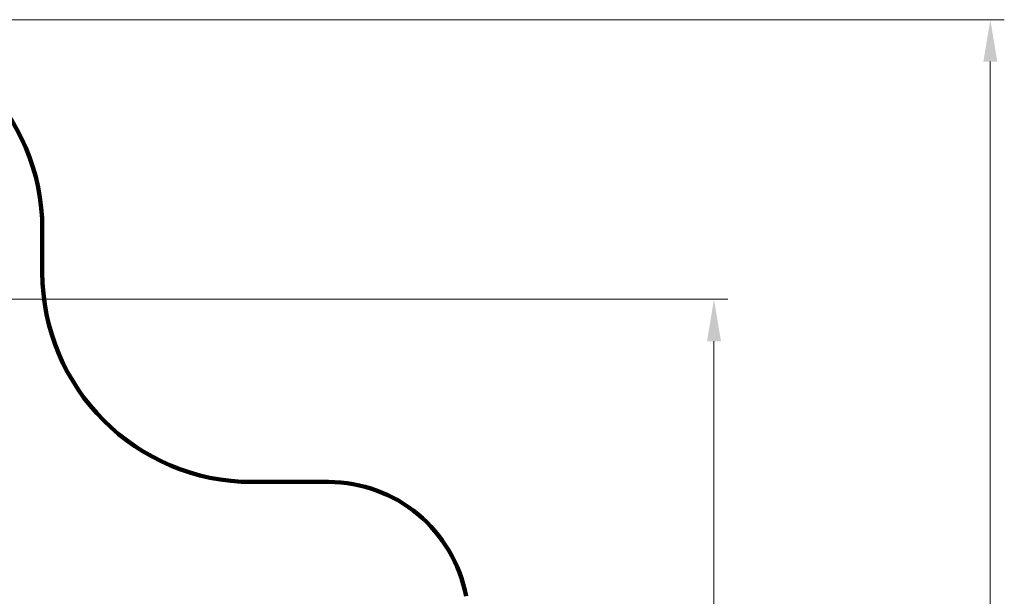
# Model space of a CAD drawing. Units: millimetres. Extents: x -5306 to 16451, y 1263 to 16989.
# Drawn here: x 9413 to 16451, y 12865 to 16989 of the extents above; entities that cross this region are included whole.
import ezdxf

# ---------------------------------------------------------------- set-up
doc = ezdxf.new("R2010")
doc.units = ezdxf.units.MM
doc.layers.add('DiKom', color=7, linetype='Continuous')
doc.styles.add('style1', font='arialbd_0.ttf', dxfattribs={"width": 0.8})
doc.dimstyles.new('1-50', dxfattribs={"dimtxt": 800, "dimasz": 300, "dimexe": 100, "dimexo": 0, "dimgap": 200, "dimtad": 1, "dimtxsty": 'style1', "dimcen": 200, "dimclrd": 7, "dimclre": 7, "dimclrt": 7, "dimadec": 1, "dimazin": 2, "dimtfac": 1, "dimtmove": 0, "dimatfit": 2, "dimfxl": 0, "dimlwd": 18, "dimlwe": 18, "dimarcsym": 0})

# ---------------------------------------------------------------- blocks, each defined once
blk = doc.blocks.new('*D0')
at = {"layer": 'Defpoints', "color": 0, "linetype": 'Continuous', "transparency": 16777216}
for p in [(7501.9, 14989.2), (14376.3, 14989.2), (7501.9, 4789.2)]:
    blk.add_point(p, dxfattribs=at)
at = {"layer": 'DiKom', "color": 7, "linetype": 'Continuous', "lineweight": 18, "transparency": 16777216}
for p, q in [((7501.9, 14989.2), (14476.3, 14989.2)), ((14376.3, 5089.2), (14376.3, 14689.2)), ((7501.9, 4789.2), (14476.3, 4789.2))]:
    blk.add_line(p, q, dxfattribs=at)
at = {"layer": 'DiKom', "color": 7, "linetype": 'Continuous', "transparency": 16777216}
for points in [[(14326.3, 14689.2), (14426.3, 14689.2), (14376.3, 14989.2)], [(14326.3, 5089.2), (14426.3, 5089.2), (14376.3, 4789.2)]]:
    blk.add_solid(points, dxfattribs=at)
at = {"layer": 'DiKom', "color": 7, "linetype": 'Continuous', "lineweight": 40, "transparency": 16777216, "insert": (13767.8, 9591.6), "char_height": 800, "attachment_point": 5, "rotation": 90, "style": 'style1'}
blk.add_mtext('10200', dxfattribs=at)
blk = doc.blocks.new('*D3')
at = {"layer": 'Defpoints', "color": 0, "transparency": 16777216}
for p in [(7774.9, 16989.2), (16351.5, 16989.2), (7774.9, 2789.2)]:
    blk.add_point(p, dxfattribs=at)
at = {"layer": 'DiKom', "color": 7, "lineweight": 18, "transparency": 16777216}
for p, q in [((7774.9, 16989.2), (16451.5, 16989.2)), ((16351.5, 3089.2), (16351.5, 16689.2)), ((7774.9, 2789.2), (16451.5, 2789.2))]:
    blk.add_line(p, q, dxfattribs=at)
at = {"layer": 'DiKom', "color": 7, "transparency": 16777216}
for points in [[(16301.5, 16689.2), (16401.5, 16689.2), (16351.5, 16989.2)], [(16301.5, 3089.2), (16401.5, 3089.2), (16351.5, 2789.2)]]:
    blk.add_solid(points, dxfattribs=at)
at = {"layer": 'DiKom', "color": 7, "lineweight": 200, "transparency": 16777216, "insert": (15743, 9491.3), "char_height": 800, "attachment_point": 5, "rotation": 90, "style": 'style1'}
blk.add_mtext('14200', dxfattribs=at)

msp = doc.modelspace()

# ---------------------------------------------------------------- linework, layer by layer
at = {"layer": 'DiKom', "color": 3, "lineweight": 200}
for p, q in [((9574.886, 15489.218), (9574.886, 15183.007)), ((11074.886, 13683.007), (11620.3, 13683.007))]:
    msp.add_line(p, q, dxfattribs=at)
for centre, radius, start, end in [((8074.886, 15489.218), 1500, 0, 90), ((11074.886, 15183.007), 1500, 180, 270), ((11620.3, 12683.007), 1000, 10.4879984, 90)]:
    msp.add_arc(centre, radius, start, end, dxfattribs=at)

# ---------------------------------------------------------------- dimensions: what is measured, and where the dimension line sits
dim = msp.add_linear_dim(base=(16351.478, 16989.218), p1=(7774.886, 2789.218), p2=(7774.886, 16989.218), angle=90, dimstyle='1-50', dxfattribs=at)
dim.commit()
dim.dimension.update_dxf_attribs({"geometry": '*D3', "text_midpoint": (16351.478, 9491.299), "dimtype": 160})
at = {"layer": 'DiKom', "color": 7, "linetype": 'Continuous', "lineweight": 40}
dim = msp.add_linear_dim(base=(14376.308, 14989.218), p1=(7501.886, 4789.218), p2=(7501.886, 14989.218), angle=90, dimstyle='1-50', dxfattribs=at)
dim.commit()
dim.dimension.update_dxf_attribs({"geometry": '*D0', "text_midpoint": (14376.308, 9591.629), "dimtype": 160})

doc.saveas('drawing.dxf')
